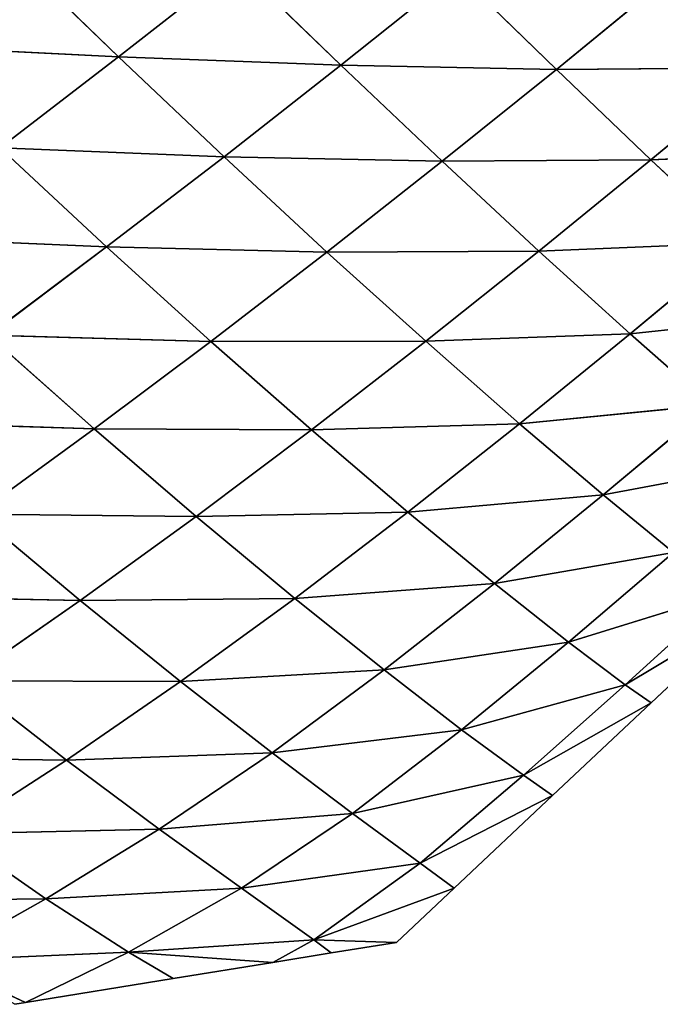
# Model space of a CAD drawing. Extents: x 21401 to 24489, y 10478 to 11704.
# Drawn here: x 22863 to 22917, y 10500 to 10582 of the extents above; entities that cross this region are included whole.
import ezdxf

# ---------------------------------------------------------------- set-up
doc = ezdxf.new("R2010")
doc.units = 0
doc.layers.get('0').update_dxf_attribs({"color": 13, "linetype": 'CONTINUOUS'})

# ---------------------------------------------------------------- blocks, each defined once
blk = doc.blocks.new('SKUPINA_49')
at = {"color": 37}
for p, q in [((269.013, 99.341, 122.419), (277.937, 90.711, 111.764)), ((277.937, 90.711, 111.764), (287.776, 98.426, 117.081)), ((287.776, 98.426, 117.081), (296.466, 90.017, 104.336)), ((296.466, 90.017, 104.336), (306.131, 97.748, 108.116)), ((306.131, 97.748, 108.116), (314.436, 89.661, 93.294)), ((314.436, 89.661, 93.294), (323.877, 97.403, 95.742)), ((259.071, 91.659, 115.386), (277.937, 90.711, 111.764)), ((268.053, 83.111, 105.455), (277.937, 90.711, 111.764)), ((277.937, 90.711, 111.764), (286.728, 82.38, 99.698)), ((277.937, 90.711, 111.764), (296.466, 90.017, 104.336)), ((286.728, 82.38, 99.698), (296.466, 90.017, 104.336)), ((296.466, 90.017, 104.336), (304.913, 81.996, 90.138)), ((296.466, 90.017, 104.336), (314.436, 89.661, 93.294)), ((304.913, 81.996, 90.138), (314.436, 89.661, 93.294)), ((314.436, 89.661, 93.294), (331.591, 89.802, 79.002)), ((314.436, 89.661, 93.294), (322.325, 82.115, 77.103)), ((322.325, 82.115, 77.103), (331.591, 89.802, 79.002)), ((268.053, 83.111, 105.455), (276.929, 74.86, 94.146)), ((268.053, 83.111, 105.455), (286.728, 82.38, 99.698)), ((276.929, 74.86, 94.146), (286.728, 82.38, 99.698)), ((286.728, 82.38, 99.698), (295.309, 74.427, 86.214)), ((286.728, 82.38, 99.698), (304.913, 81.996, 90.138)), ((322.325, 82.115, 77.103), (338.751, 82.858, 60.963)), ((295.309, 74.427, 86.214), (304.913, 81.996, 90.138)), ((304.913, 81.996, 90.138), (322.325, 82.115, 77.103)), ((304.913, 81.996, 90.138), (312.976, 74.502, 74.605)), ((312.976, 74.502, 74.605), (322.325, 82.115, 77.103)), ((322.325, 82.115, 77.103), (329.702, 75.198, 59.605)), ((258.148, 75.655, 98.111), (276.929, 74.86, 94.146)), ((267.089, 67.485, 87.63), (276.929, 74.86, 94.146)), ((276.929, 74.86, 94.146), (285.631, 66.977, 81.454)), ((276.929, 74.86, 94.146), (295.309, 74.427, 86.214)), ((312.976, 74.502, 74.605), (329.702, 75.198, 59.605)), ((320.576, 67.607, 57.769), (329.702, 75.198, 59.605)), ((285.631, 66.977, 81.454), (295.309, 74.427, 86.214)), ((295.309, 74.427, 86.214), (312.976, 74.502, 74.605)), ((295.309, 74.427, 86.214), (303.539, 66.986, 71.439)), ((303.539, 66.986, 71.439), (312.976, 74.502, 74.605)), ((312.976, 74.502, 74.605), (320.576, 67.607, 57.769)), ((320.576, 67.607, 57.769), (336.188, 69.261, 41.624)), ((267.089, 67.485, 87.63), (275.89, 59.678, 75.787)), ((267.089, 67.485, 87.63), (285.631, 66.977, 81.454)), ((303.539, 66.986, 71.439), (320.576, 67.607, 57.769)), ((311.36, 60.107, 55.384), (320.576, 67.607, 57.769)), ((320.576, 67.607, 57.769), (327.304, 61.671, 40.466)), ((275.89, 59.678, 75.787), (285.631, 66.977, 81.454)), ((285.631, 66.977, 81.454), (303.539, 66.986, 71.439)), ((285.631, 66.977, 81.454), (294.013, 59.595, 67.52)), ((294.013, 59.595, 67.52), (303.539, 66.986, 71.439)), ((303.539, 66.986, 71.439), (311.36, 60.107, 55.384)), ((311.36, 60.107, 55.384), (327.304, 61.671, 40.466)), ((318.338, 54.162, 38.899), (327.304, 61.671, 40.466)), ((257.246, 60.291, 80.123), (275.89, 59.678, 75.787)), ((294.013, 59.595, 67.52), (311.36, 60.107, 55.384)), ((302.046, 52.734, 52.346), (311.36, 60.107, 55.384)), ((311.36, 60.107, 55.384), (318.338, 54.162, 38.899)), ((266.12, 52.57, 69.165), (275.89, 59.678, 75.787)), ((275.89, 59.678, 75.787), (284.4, 52.368, 62.747)), ((275.89, 59.678, 75.787), (294.013, 59.595, 67.52)), ((284.4, 52.368, 62.747), (294.013, 59.595, 67.52)), ((294.013, 59.595, 67.52), (302.046, 52.734, 52.346)), ((318.338, 54.162, 38.899), (332.891, 56.91, 23.46)), ((302.046, 52.734, 52.346), (318.338, 54.162, 38.899)), ((309.271, 46.771, 36.815), (318.338, 54.162, 38.899)), ((318.338, 54.162, 38.899), (324.205, 49.353, 22.686)), ((266.12, 52.57, 69.165), (274.723, 45.355, 57.027)), ((266.12, 52.57, 69.165), (284.4, 52.368, 62.747)), ((284.4, 52.368, 62.747), (302.046, 52.734, 52.346)), ((292.622, 45.538, 48.516), (302.046, 52.734, 52.346)), ((302.046, 52.734, 52.346), (309.271, 46.771, 36.815)), ((274.723, 45.355, 57.027), (284.4, 52.368, 62.747)), ((284.4, 52.368, 62.747), (292.622, 45.538, 48.516)), ((309.271, 46.771, 36.815), (324.205, 49.353, 22.686)), ((315.433, 41.886, 21.568), (324.205, 49.353, 22.686)), ((292.622, 45.538, 48.516), (309.271, 46.771, 36.815)), ((300.072, 39.564, 34.03), (309.271, 46.771, 36.815)), ((309.271, 46.771, 36.815), (315.433, 41.886, 21.568)), ((256.424, 45.734, 61.628), (274.723, 45.355, 57.027)), ((265.093, 38.657, 50.358), (274.723, 45.355, 57.027)), ((274.723, 45.355, 57.027), (292.622, 45.538, 48.516)), ((274.723, 45.355, 57.027), (283.095, 38.596, 43.721)), ((283.095, 38.596, 43.721), (292.622, 45.538, 48.516)), ((292.622, 45.538, 48.516), (300.072, 39.564, 34.03)), ((315.433, 41.886, 21.568), (328.574, 45.952, 8.057)), ((320.165, 38.327, 7.692), (328.574, 45.952, 8.057)), ((320.165, 38.327, 7.692), (330.526, 44.532)), ((322.326, 36.81), (330.526, 44.532)), ((300.072, 39.564, 34.03), (315.433, 41.886, 21.568)), ((306.532, 34.578, 19.927), (315.433, 41.886, 21.568)), ((315.433, 41.886, 21.568), (320.165, 38.327, 7.692)), ((283.095, 38.596, 43.721), (300.072, 39.564, 34.03)), ((290.725, 32.658, 30.265), (300.072, 39.564, 34.03)), ((300.072, 39.564, 34.03), (306.532, 34.578, 19.927)), ((265.093, 38.657, 50.358), (273.577, 32.047, 37.86)), ((265.093, 38.657, 50.358), (283.095, 38.596, 43.721)), ((273.577, 32.047, 37.86), (283.095, 38.596, 43.721)), ((283.095, 38.596, 43.721), (290.725, 32.658, 30.265)), ((306.532, 34.578, 19.927), (320.165, 38.327, 7.692)), ((311.693, 30.776, 7.071), (320.165, 38.327, 7.692)), ((320.165, 38.327, 7.692), (322.326, 36.81)), ((311.693, 30.776, 7.071), (322.326, 36.81)), ((314.126, 29.087), (322.326, 36.81)), ((290.725, 32.658, 30.265), (306.532, 34.578, 19.927)), ((297.438, 27.597, 17.368), (306.532, 34.578, 19.927)), ((306.532, 34.578, 19.927), (311.693, 30.776, 7.071)), ((255.532, 32.279, 42.782), (273.577, 32.047, 37.86)), ((264.079, 25.906, 30.927), (273.577, 32.047, 37.86)), ((273.577, 32.047, 37.86), (290.725, 32.658, 30.265)), ((273.577, 32.047, 37.86), (281.328, 26.277, 25.211)), ((281.328, 26.277, 25.211), (290.725, 32.658, 30.265)), ((290.725, 32.658, 30.265), (297.438, 27.597, 17.368)), ((297.438, 27.597, 17.368), (311.693, 30.776, 7.071)), ((303.082, 23.446, 5.845), (311.693, 30.776, 7.071)), ((311.693, 30.776, 7.071), (314.126, 29.087)), ((303.082, 23.446, 5.845), (314.126, 29.087)), ((305.926, 21.365), (314.126, 29.087)), ((281.328, 26.277, 25.211), (297.438, 27.597, 17.368)), ((288.185, 21.348, 13.189), (297.438, 27.597, 17.368)), ((297.438, 27.597, 17.368), (303.082, 23.446, 5.845)), ((264.079, 25.906, 30.927), (281.328, 26.277, 25.211)), ((264.079, 25.906, 30.927), (271.875, 20.477, 18.738)), ((271.875, 20.477, 18.738), (281.328, 26.277, 25.211)), ((281.328, 26.277, 25.211), (288.185, 21.348, 13.189)), ((288.185, 21.348, 13.189), (303.082, 23.446, 5.845)), ((294.204, 17.037, 2.502), (303.082, 23.446, 5.845)), ((303.082, 23.446, 5.845), (305.926, 21.365)), ((294.204, 17.037, 2.502), (305.926, 21.365)), ((301.118, 16.837), (305.926, 21.365)), ((271.875, 20.477, 18.738), (288.185, 21.348, 13.189)), ((278.761, 16.025, 6.891), (288.185, 21.348, 13.189)), ((288.185, 21.348, 13.189), (294.204, 17.037, 2.502)), ((254.903, 20.286, 23.364), (271.875, 20.477, 18.738)), ((262.695, 15.317, 11.469), (271.875, 20.477, 18.738)), ((271.875, 20.477, 18.738), (278.761, 16.025, 6.891)), ((294.204, 17.037, 2.502), (278.761, 16.025, 6.891)), ((290.799, 15.163), (294.204, 17.037, 2.502)), ((294.204, 17.037, 2.502), (301.118, 16.837)), ((294.204, 17.037, 2.502), (295.662, 15.952)), ((295.662, 15.952), (301.118, 16.837)), ((278.761, 16.025, 6.891), (262.695, 15.317, 11.469)), ((270.16, 11.814), (278.761, 16.025, 6.891)), ((278.761, 16.025, 6.891), (290.799, 15.163)), ((278.761, 16.025, 6.891), (282.471, 13.812)), ((290.799, 15.163), (295.662, 15.952)), ((262.695, 15.317, 11.469), (270.16, 11.814)), ((282.471, 13.812), (290.799, 15.163)), ((270.16, 11.814), (282.471, 13.812)), ((269.28, 11.671), (270.16, 11.814))]:
    blk.add_line(p, q, dxfattribs=at)
mesh = blk.add_polyface(dxfattribs=at)
corners = [(269.013, 99.341, 122.419), (277.937, 90.711, 111.764), (259.071, 91.659, 115.386)]
mesh.append_faces([[corners[k] for k in face] for face in [(0, 1, 2)]], dxfattribs={"color": 37})
mesh = blk.add_polyface(dxfattribs=at)
corners = [(287.776, 98.426, 117.081), (277.937, 90.711, 111.764), (269.013, 99.341, 122.419)]
mesh.append_faces([[corners[k] for k in face] for face in [(0, 1, 2)]], dxfattribs={"color": 37})
mesh = blk.add_polyface(dxfattribs=at)
corners = [(287.776, 98.426, 117.081), (296.466, 90.017, 104.336), (277.937, 90.711, 111.764)]
mesh.append_faces([[corners[k] for k in face] for face in [(0, 1, 2)]], dxfattribs={"color": 37})
mesh = blk.add_polyface(dxfattribs=at)
corners = [(287.776, 98.426, 117.081), (306.131, 97.748, 108.116), (296.466, 90.017, 104.336)]
mesh.append_faces([[corners[k] for k in face] for face in [(0, 1, 2)]], dxfattribs={"color": 37})
mesh = blk.add_polyface(dxfattribs=at)
corners = [(306.131, 97.748, 108.116), (314.436, 89.661, 93.294), (296.466, 90.017, 104.336)]
mesh.append_faces([[corners[k] for k in face] for face in [(0, 1, 2)]], dxfattribs={"color": 37})
mesh = blk.add_polyface(dxfattribs=at)
corners = [(306.131, 97.748, 108.116), (323.877, 97.403, 95.742), (314.436, 89.661, 93.294)]
mesh.append_faces([[corners[k] for k in face] for face in [(0, 1, 2)]], dxfattribs={"color": 37})
mesh = blk.add_polyface(dxfattribs=at)
corners = [(323.877, 97.403, 95.742), (331.591, 89.802, 79.002), (314.436, 89.661, 93.294)]
mesh.append_faces([[corners[k] for k in face] for face in [(0, 1, 2)]], dxfattribs={"color": 37})
mesh = blk.add_polyface(dxfattribs=at)
corners = [(259.071, 91.659, 115.386), (277.937, 90.711, 111.764), (268.053, 83.111, 105.455)]
mesh.append_faces([[corners[k] for k in face] for face in [(0, 1, 2)]], dxfattribs={"color": 37})
mesh = blk.add_polyface(dxfattribs=at)
corners = [(277.937, 90.711, 111.764), (286.728, 82.38, 99.698), (268.053, 83.111, 105.455)]
mesh.append_faces([[corners[k] for k in face] for face in [(0, 1, 2)]], dxfattribs={"color": 37})
mesh = blk.add_polyface(dxfattribs=at)
corners = [(277.937, 90.711, 111.764), (296.466, 90.017, 104.336), (286.728, 82.38, 99.698)]
mesh.append_faces([[corners[k] for k in face] for face in [(0, 1, 2)]], dxfattribs={"color": 37})
mesh = blk.add_polyface(dxfattribs=at)
corners = [(296.466, 90.017, 104.336), (304.913, 81.996, 90.138), (286.728, 82.38, 99.698)]
mesh.append_faces([[corners[k] for k in face] for face in [(0, 1, 2)]], dxfattribs={"color": 37})
mesh = blk.add_polyface(dxfattribs=at)
corners = [(296.466, 90.017, 104.336), (314.436, 89.661, 93.294), (304.913, 81.996, 90.138)]
mesh.append_faces([[corners[k] for k in face] for face in [(0, 1, 2)]], dxfattribs={"color": 37})
mesh = blk.add_polyface(dxfattribs=at)
corners = [(314.436, 89.661, 93.294), (322.325, 82.115, 77.103), (304.913, 81.996, 90.138)]
mesh.append_faces([[corners[k] for k in face] for face in [(0, 1, 2)]], dxfattribs={"color": 37})
mesh = blk.add_polyface(dxfattribs=at)
corners = [(314.436, 89.661, 93.294), (331.591, 89.802, 79.002), (322.325, 82.115, 77.103)]
mesh.append_faces([[corners[k] for k in face] for face in [(0, 1, 2)]], dxfattribs={"color": 37})
mesh = blk.add_polyface(dxfattribs=at)
corners = [(331.591, 89.802, 79.002), (338.751, 82.858, 60.963), (322.325, 82.115, 77.103)]
mesh.append_faces([[corners[k] for k in face] for face in [(0, 1, 2)]], dxfattribs={"color": 37})
mesh = blk.add_polyface(dxfattribs=at)
corners = [(268.053, 83.111, 105.455), (276.929, 74.86, 94.146), (258.148, 75.655, 98.111)]
mesh.append_faces([[corners[k] for k in face] for face in [(0, 1, 2)]], dxfattribs={"color": 37})
mesh = blk.add_polyface(dxfattribs=at)
corners = [(268.053, 83.111, 105.455), (286.728, 82.38, 99.698), (276.929, 74.86, 94.146)]
mesh.append_faces([[corners[k] for k in face] for face in [(0, 1, 2)]], dxfattribs={"color": 37})
mesh = blk.add_polyface(dxfattribs=at)
corners = [(286.728, 82.38, 99.698), (295.309, 74.427, 86.214), (276.929, 74.86, 94.146)]
mesh.append_faces([[corners[k] for k in face] for face in [(0, 1, 2)]], dxfattribs={"color": 37})
mesh = blk.add_polyface(dxfattribs=at)
corners = [(286.728, 82.38, 99.698), (304.913, 81.996, 90.138), (295.309, 74.427, 86.214)]
mesh.append_faces([[corners[k] for k in face] for face in [(0, 1, 2)]], dxfattribs={"color": 37})
mesh = blk.add_polyface(dxfattribs=at)
corners = [(322.325, 82.115, 77.103), (338.751, 82.858, 60.963), (329.702, 75.198, 59.605)]
mesh.append_faces([[corners[k] for k in face] for face in [(0, 1, 2)]], dxfattribs={"color": 37})
mesh = blk.add_polyface(dxfattribs=at)
corners = [(304.913, 81.996, 90.138), (312.976, 74.502, 74.605), (295.309, 74.427, 86.214)]
mesh.append_faces([[corners[k] for k in face] for face in [(0, 1, 2)]], dxfattribs={"color": 37})
mesh = blk.add_polyface(dxfattribs=at)
corners = [(304.913, 81.996, 90.138), (322.325, 82.115, 77.103), (312.976, 74.502, 74.605)]
mesh.append_faces([[corners[k] for k in face] for face in [(0, 1, 2)]], dxfattribs={"color": 37})
mesh = blk.add_polyface(dxfattribs=at)
corners = [(322.325, 82.115, 77.103), (329.702, 75.198, 59.605), (312.976, 74.502, 74.605)]
mesh.append_faces([[corners[k] for k in face] for face in [(0, 1, 2)]], dxfattribs={"color": 37})
mesh = blk.add_polyface(dxfattribs=at)
corners = [(258.148, 75.655, 98.111), (276.929, 74.86, 94.146), (267.089, 67.485, 87.63)]
mesh.append_faces([[corners[k] for k in face] for face in [(0, 1, 2)]], dxfattribs={"color": 37})
mesh = blk.add_polyface(dxfattribs=at)
corners = [(276.929, 74.86, 94.146), (285.631, 66.977, 81.454), (267.089, 67.485, 87.63)]
mesh.append_faces([[corners[k] for k in face] for face in [(0, 1, 2)]], dxfattribs={"color": 37})
mesh = blk.add_polyface(dxfattribs=at)
corners = [(276.929, 74.86, 94.146), (295.309, 74.427, 86.214), (285.631, 66.977, 81.454)]
mesh.append_faces([[corners[k] for k in face] for face in [(0, 1, 2)]], dxfattribs={"color": 37})
mesh = blk.add_polyface(dxfattribs=at)
corners = [(312.976, 74.502, 74.605), (329.702, 75.198, 59.605), (320.576, 67.607, 57.769)]
mesh.append_faces([[corners[k] for k in face] for face in [(0, 1, 2)]], dxfattribs={"color": 37})
mesh = blk.add_polyface(dxfattribs=at)
corners = [(329.702, 75.198, 59.605), (336.188, 69.261, 41.624), (320.576, 67.607, 57.769)]
mesh.append_faces([[corners[k] for k in face] for face in [(0, 1, 2)]], dxfattribs={"color": 37})
mesh = blk.add_polyface(dxfattribs=at)
corners = [(295.309, 74.427, 86.214), (303.539, 66.986, 71.439), (285.631, 66.977, 81.454)]
mesh.append_faces([[corners[k] for k in face] for face in [(0, 1, 2)]], dxfattribs={"color": 37})
mesh = blk.add_polyface(dxfattribs=at)
corners = [(295.309, 74.427, 86.214), (312.976, 74.502, 74.605), (303.539, 66.986, 71.439)]
mesh.append_faces([[corners[k] for k in face] for face in [(0, 1, 2)]], dxfattribs={"color": 37})
mesh = blk.add_polyface(dxfattribs=at)
corners = [(312.976, 74.502, 74.605), (320.576, 67.607, 57.769), (303.539, 66.986, 71.439)]
mesh.append_faces([[corners[k] for k in face] for face in [(0, 1, 2)]], dxfattribs={"color": 37})
mesh = blk.add_polyface(dxfattribs=at)
corners = [(320.576, 67.607, 57.769), (336.188, 69.261, 41.624), (327.304, 61.671, 40.466)]
mesh.append_faces([[corners[k] for k in face] for face in [(0, 1, 2)]], dxfattribs={"color": 37})
mesh = blk.add_polyface(dxfattribs=at)
corners = [(267.089, 67.485, 87.63), (275.89, 59.678, 75.787), (257.246, 60.291, 80.123)]
mesh.append_faces([[corners[k] for k in face] for face in [(0, 1, 2)]], dxfattribs={"color": 37})
mesh = blk.add_polyface(dxfattribs=at)
corners = [(267.089, 67.485, 87.63), (285.631, 66.977, 81.454), (275.89, 59.678, 75.787)]
mesh.append_faces([[corners[k] for k in face] for face in [(0, 1, 2)]], dxfattribs={"color": 37})
mesh = blk.add_polyface(dxfattribs=at)
corners = [(303.539, 66.986, 71.439), (320.576, 67.607, 57.769), (311.36, 60.107, 55.384)]
mesh.append_faces([[corners[k] for k in face] for face in [(0, 1, 2)]], dxfattribs={"color": 37})
mesh = blk.add_polyface(dxfattribs=at)
corners = [(320.576, 67.607, 57.769), (327.304, 61.671, 40.466), (311.36, 60.107, 55.384)]
mesh.append_faces([[corners[k] for k in face] for face in [(0, 1, 2)]], dxfattribs={"color": 37})
mesh = blk.add_polyface(dxfattribs=at)
corners = [(285.631, 66.977, 81.454), (294.013, 59.595, 67.52), (275.89, 59.678, 75.787)]
mesh.append_faces([[corners[k] for k in face] for face in [(0, 1, 2)]], dxfattribs={"color": 37})
mesh = blk.add_polyface(dxfattribs=at)
corners = [(285.631, 66.977, 81.454), (303.539, 66.986, 71.439), (294.013, 59.595, 67.52)]
mesh.append_faces([[corners[k] for k in face] for face in [(0, 1, 2)]], dxfattribs={"color": 37})
mesh = blk.add_polyface(dxfattribs=at)
corners = [(303.539, 66.986, 71.439), (311.36, 60.107, 55.384), (294.013, 59.595, 67.52)]
mesh.append_faces([[corners[k] for k in face] for face in [(0, 1, 2)]], dxfattribs={"color": 37})
mesh = blk.add_polyface(dxfattribs=at)
corners = [(311.36, 60.107, 55.384), (327.304, 61.671, 40.466), (318.338, 54.162, 38.899)]
mesh.append_faces([[corners[k] for k in face] for face in [(0, 1, 2)]], dxfattribs={"color": 37})
mesh = blk.add_polyface(dxfattribs=at)
corners = [(327.304, 61.671, 40.466), (332.891, 56.91, 23.46), (318.338, 54.162, 38.899)]
mesh.append_faces([[corners[k] for k in face] for face in [(0, 1, 2)]], dxfattribs={"color": 37})
mesh = blk.add_polyface(dxfattribs=at)
corners = [(257.246, 60.291, 80.123), (275.89, 59.678, 75.787), (266.12, 52.57, 69.165)]
mesh.append_faces([[corners[k] for k in face] for face in [(0, 1, 2)]], dxfattribs={"color": 37})
mesh = blk.add_polyface(dxfattribs=at)
corners = [(294.013, 59.595, 67.52), (311.36, 60.107, 55.384), (302.046, 52.734, 52.346)]
mesh.append_faces([[corners[k] for k in face] for face in [(0, 1, 2)]], dxfattribs={"color": 37})
mesh = blk.add_polyface(dxfattribs=at)
corners = [(311.36, 60.107, 55.384), (318.338, 54.162, 38.899), (302.046, 52.734, 52.346)]
mesh.append_faces([[corners[k] for k in face] for face in [(0, 1, 2)]], dxfattribs={"color": 37})
mesh = blk.add_polyface(dxfattribs=at)
corners = [(275.89, 59.678, 75.787), (284.4, 52.368, 62.747), (266.12, 52.57, 69.165)]
mesh.append_faces([[corners[k] for k in face] for face in [(0, 1, 2)]], dxfattribs={"color": 37})
mesh = blk.add_polyface(dxfattribs=at)
corners = [(275.89, 59.678, 75.787), (294.013, 59.595, 67.52), (284.4, 52.368, 62.747)]
mesh.append_faces([[corners[k] for k in face] for face in [(0, 1, 2)]], dxfattribs={"color": 37})
mesh = blk.add_polyface(dxfattribs=at)
corners = [(294.013, 59.595, 67.52), (302.046, 52.734, 52.346), (284.4, 52.368, 62.747)]
mesh.append_faces([[corners[k] for k in face] for face in [(0, 1, 2)]], dxfattribs={"color": 37})
mesh = blk.add_polyface(dxfattribs=at)
corners = [(318.338, 54.162, 38.899), (332.891, 56.91, 23.46), (324.205, 49.353, 22.686)]
mesh.append_faces([[corners[k] for k in face] for face in [(0, 1, 2)]], dxfattribs={"color": 37})
mesh = blk.add_polyface(dxfattribs=at)
corners = [(302.046, 52.734, 52.346), (318.338, 54.162, 38.899), (309.271, 46.771, 36.815)]
mesh.append_faces([[corners[k] for k in face] for face in [(0, 1, 2)]], dxfattribs={"color": 37})
mesh = blk.add_polyface(dxfattribs=at)
corners = [(318.338, 54.162, 38.899), (324.205, 49.353, 22.686), (309.271, 46.771, 36.815)]
mesh.append_faces([[corners[k] for k in face] for face in [(0, 1, 2)]], dxfattribs={"color": 37})
mesh = blk.add_polyface(dxfattribs=at)
corners = [(266.12, 52.57, 69.165), (274.723, 45.355, 57.027), (256.424, 45.734, 61.628)]
mesh.append_faces([[corners[k] for k in face] for face in [(0, 1, 2)]], dxfattribs={"color": 37})
mesh = blk.add_polyface(dxfattribs=at)
corners = [(266.12, 52.57, 69.165), (284.4, 52.368, 62.747), (274.723, 45.355, 57.027)]
mesh.append_faces([[corners[k] for k in face] for face in [(0, 1, 2)]], dxfattribs={"color": 37})
mesh = blk.add_polyface(dxfattribs=at)
corners = [(284.4, 52.368, 62.747), (302.046, 52.734, 52.346), (292.622, 45.538, 48.516)]
mesh.append_faces([[corners[k] for k in face] for face in [(0, 1, 2)]], dxfattribs={"color": 37})
mesh = blk.add_polyface(dxfattribs=at)
corners = [(302.046, 52.734, 52.346), (309.271, 46.771, 36.815), (292.622, 45.538, 48.516)]
mesh.append_faces([[corners[k] for k in face] for face in [(0, 1, 2)]], dxfattribs={"color": 37})
mesh = blk.add_polyface(dxfattribs=at)
corners = [(284.4, 52.368, 62.747), (292.622, 45.538, 48.516), (274.723, 45.355, 57.027)]
mesh.append_faces([[corners[k] for k in face] for face in [(0, 1, 2)]], dxfattribs={"color": 37})
mesh = blk.add_polyface(dxfattribs=at)
corners = [(309.271, 46.771, 36.815), (324.205, 49.353, 22.686), (315.433, 41.886, 21.568)]
mesh.append_faces([[corners[k] for k in face] for face in [(0, 1, 2)]], dxfattribs={"color": 37})
mesh = blk.add_polyface(dxfattribs=at)
corners = [(324.205, 49.353, 22.686), (328.574, 45.952, 8.057), (315.433, 41.886, 21.568)]
mesh.append_faces([[corners[k] for k in face] for face in [(0, 1, 2)]], dxfattribs={"color": 37})
mesh = blk.add_polyface(dxfattribs=at)
corners = [(292.622, 45.538, 48.516), (309.271, 46.771, 36.815), (300.072, 39.564, 34.03)]
mesh.append_faces([[corners[k] for k in face] for face in [(0, 1, 2)]], dxfattribs={"color": 37})
mesh = blk.add_polyface(dxfattribs=at)
corners = [(309.271, 46.771, 36.815), (315.433, 41.886, 21.568), (300.072, 39.564, 34.03)]
mesh.append_faces([[corners[k] for k in face] for face in [(0, 1, 2)]], dxfattribs={"color": 37})
mesh = blk.add_polyface(dxfattribs=at)
corners = [(256.424, 45.734, 61.628), (274.723, 45.355, 57.027), (265.093, 38.657, 50.358)]
mesh.append_faces([[corners[k] for k in face] for face in [(0, 1, 2)]], dxfattribs={"color": 37})
mesh = blk.add_polyface(dxfattribs=at)
corners = [(274.723, 45.355, 57.027), (283.095, 38.596, 43.721), (265.093, 38.657, 50.358)]
mesh.append_faces([[corners[k] for k in face] for face in [(0, 1, 2)]], dxfattribs={"color": 37})
mesh = blk.add_polyface(dxfattribs=at)
corners = [(274.723, 45.355, 57.027), (292.622, 45.538, 48.516), (283.095, 38.596, 43.721)]
mesh.append_faces([[corners[k] for k in face] for face in [(0, 1, 2)]], dxfattribs={"color": 37})
mesh = blk.add_polyface(dxfattribs=at)
corners = [(292.622, 45.538, 48.516), (300.072, 39.564, 34.03), (283.095, 38.596, 43.721)]
mesh.append_faces([[corners[k] for k in face] for face in [(0, 1, 2)]], dxfattribs={"color": 37})
mesh = blk.add_polyface(dxfattribs=at)
corners = [(315.433, 41.886, 21.568), (328.574, 45.952, 8.057), (320.165, 38.327, 7.692)]
mesh.append_faces([[corners[k] for k in face] for face in [(0, 1, 2)]], dxfattribs={"color": 37})
mesh = blk.add_polyface(dxfattribs=at)
corners = [(328.574, 45.952, 8.057), (330.526, 44.532), (320.165, 38.327, 7.692)]
mesh.append_faces([[corners[k] for k in face] for face in [(0, 1, 2)]], dxfattribs={"color": 37})
mesh = blk.add_polyface(dxfattribs=at)
corners = [(320.165, 38.327, 7.692), (330.526, 44.532), (322.326, 36.81)]
mesh.append_faces([[corners[k] for k in face] for face in [(0, 1, 2)]], dxfattribs={"color": 37})
mesh = blk.add_polyface(dxfattribs=at)
corners = [(300.072, 39.564, 34.03), (315.433, 41.886, 21.568), (306.532, 34.578, 19.927)]
mesh.append_faces([[corners[k] for k in face] for face in [(0, 1, 2)]], dxfattribs={"color": 37})
mesh = blk.add_polyface(dxfattribs=at)
corners = [(315.433, 41.886, 21.568), (320.165, 38.327, 7.692), (306.532, 34.578, 19.927)]
mesh.append_faces([[corners[k] for k in face] for face in [(0, 1, 2)]], dxfattribs={"color": 37})
mesh = blk.add_polyface(dxfattribs=at)
corners = [(283.095, 38.596, 43.721), (300.072, 39.564, 34.03), (290.725, 32.658, 30.265)]
mesh.append_faces([[corners[k] for k in face] for face in [(0, 1, 2)]], dxfattribs={"color": 37})
mesh = blk.add_polyface(dxfattribs=at)
corners = [(300.072, 39.564, 34.03), (306.532, 34.578, 19.927), (290.725, 32.658, 30.265)]
mesh.append_faces([[corners[k] for k in face] for face in [(0, 1, 2)]], dxfattribs={"color": 37})
mesh = blk.add_polyface(dxfattribs=at)
corners = [(265.093, 38.657, 50.358), (273.577, 32.047, 37.86), (255.532, 32.279, 42.782)]
mesh.append_faces([[corners[k] for k in face] for face in [(0, 1, 2)]], dxfattribs={"color": 37})
mesh = blk.add_polyface(dxfattribs=at)
corners = [(265.093, 38.657, 50.358), (283.095, 38.596, 43.721), (273.577, 32.047, 37.86)]
mesh.append_faces([[corners[k] for k in face] for face in [(0, 1, 2)]], dxfattribs={"color": 37})
mesh = blk.add_polyface(dxfattribs=at)
corners = [(283.095, 38.596, 43.721), (290.725, 32.658, 30.265), (273.577, 32.047, 37.86)]
mesh.append_faces([[corners[k] for k in face] for face in [(0, 1, 2)]], dxfattribs={"color": 37})
mesh = blk.add_polyface(dxfattribs=at)
corners = [(306.532, 34.578, 19.927), (320.165, 38.327, 7.692), (311.693, 30.776, 7.071)]
mesh.append_faces([[corners[k] for k in face] for face in [(0, 1, 2)]], dxfattribs={"color": 37})
mesh = blk.add_polyface(dxfattribs=at)
corners = [(320.165, 38.327, 7.692), (322.326, 36.81), (311.693, 30.776, 7.071)]
mesh.append_faces([[corners[k] for k in face] for face in [(0, 1, 2)]], dxfattribs={"color": 37})
mesh = blk.add_polyface(dxfattribs=at)
corners = [(311.693, 30.776, 7.071), (322.326, 36.81), (314.126, 29.087)]
mesh.append_faces([[corners[k] for k in face] for face in [(0, 1, 2)]], dxfattribs={"color": 37})
mesh = blk.add_polyface(dxfattribs=at)
corners = [(290.725, 32.658, 30.265), (306.532, 34.578, 19.927), (297.438, 27.597, 17.368)]
mesh.append_faces([[corners[k] for k in face] for face in [(0, 1, 2)]], dxfattribs={"color": 37})
mesh = blk.add_polyface(dxfattribs=at)
corners = [(306.532, 34.578, 19.927), (311.693, 30.776, 7.071), (297.438, 27.597, 17.368)]
mesh.append_faces([[corners[k] for k in face] for face in [(0, 1, 2)]], dxfattribs={"color": 37})
mesh = blk.add_polyface(dxfattribs=at)
corners = [(255.532, 32.279, 42.782), (273.577, 32.047, 37.86), (264.079, 25.906, 30.927)]
mesh.append_faces([[corners[k] for k in face] for face in [(0, 1, 2)]], dxfattribs={"color": 37})
mesh = blk.add_polyface(dxfattribs=at)
corners = [(273.577, 32.047, 37.86), (281.328, 26.277, 25.211), (264.079, 25.906, 30.927)]
mesh.append_faces([[corners[k] for k in face] for face in [(0, 1, 2)]], dxfattribs={"color": 37})
mesh = blk.add_polyface(dxfattribs=at)
corners = [(273.577, 32.047, 37.86), (290.725, 32.658, 30.265), (281.328, 26.277, 25.211)]
mesh.append_faces([[corners[k] for k in face] for face in [(0, 1, 2)]], dxfattribs={"color": 37})
mesh = blk.add_polyface(dxfattribs=at)
corners = [(290.725, 32.658, 30.265), (297.438, 27.597, 17.368), (281.328, 26.277, 25.211)]
mesh.append_faces([[corners[k] for k in face] for face in [(0, 1, 2)]], dxfattribs={"color": 37})
mesh = blk.add_polyface(dxfattribs=at)
corners = [(297.438, 27.597, 17.368), (311.693, 30.776, 7.071), (303.082, 23.446, 5.845)]
mesh.append_faces([[corners[k] for k in face] for face in [(0, 1, 2)]], dxfattribs={"color": 37})
mesh = blk.add_polyface(dxfattribs=at)
corners = [(311.693, 30.776, 7.071), (314.126, 29.087), (303.082, 23.446, 5.845)]
mesh.append_faces([[corners[k] for k in face] for face in [(0, 1, 2)]], dxfattribs={"color": 37})
mesh = blk.add_polyface(dxfattribs=at)
corners = [(303.082, 23.446, 5.845), (314.126, 29.087), (305.926, 21.365)]
mesh.append_faces([[corners[k] for k in face] for face in [(0, 1, 2)]], dxfattribs={"color": 37})
mesh = blk.add_polyface(dxfattribs=at)
corners = [(281.328, 26.277, 25.211), (297.438, 27.597, 17.368), (288.185, 21.348, 13.189)]
mesh.append_faces([[corners[k] for k in face] for face in [(0, 1, 2)]], dxfattribs={"color": 37})
mesh = blk.add_polyface(dxfattribs=at)
corners = [(297.438, 27.597, 17.368), (303.082, 23.446, 5.845), (288.185, 21.348, 13.189)]
mesh.append_faces([[corners[k] for k in face] for face in [(0, 1, 2)]], dxfattribs={"color": 37})
mesh = blk.add_polyface(dxfattribs=at)
corners = [(264.079, 25.906, 30.927), (271.875, 20.477, 18.738), (254.903, 20.286, 23.364)]
mesh.append_faces([[corners[k] for k in face] for face in [(0, 1, 2)]], dxfattribs={"color": 37})
mesh = blk.add_polyface(dxfattribs=at)
corners = [(264.079, 25.906, 30.927), (281.328, 26.277, 25.211), (271.875, 20.477, 18.738)]
mesh.append_faces([[corners[k] for k in face] for face in [(0, 1, 2)]], dxfattribs={"color": 37})
mesh = blk.add_polyface(dxfattribs=at)
corners = [(281.328, 26.277, 25.211), (288.185, 21.348, 13.189), (271.875, 20.477, 18.738)]
mesh.append_faces([[corners[k] for k in face] for face in [(0, 1, 2)]], dxfattribs={"color": 37})
mesh = blk.add_polyface(dxfattribs=at)
corners = [(288.185, 21.348, 13.189), (303.082, 23.446, 5.845), (294.204, 17.037, 2.502)]
mesh.append_faces([[corners[k] for k in face] for face in [(0, 1, 2)]], dxfattribs={"color": 37})
mesh = blk.add_polyface(dxfattribs=at)
corners = [(303.082, 23.446, 5.845), (305.926, 21.365), (294.204, 17.037, 2.502)]
mesh.append_faces([[corners[k] for k in face] for face in [(0, 1, 2)]], dxfattribs={"color": 37})
mesh = blk.add_polyface(dxfattribs=at)
corners = [(305.926, 21.365), (301.118, 16.837), (294.204, 17.037, 2.502)]
mesh.append_faces([[corners[k] for k in face] for face in [(0, 1, 2)]], dxfattribs={"color": 37})
mesh = blk.add_polyface(dxfattribs=at)
corners = [(271.875, 20.477, 18.738), (288.185, 21.348, 13.189), (278.761, 16.025, 6.891)]
mesh.append_faces([[corners[k] for k in face] for face in [(0, 1, 2)]], dxfattribs={"color": 37})
mesh = blk.add_polyface(dxfattribs=at)
corners = [(288.185, 21.348, 13.189), (294.204, 17.037, 2.502), (278.761, 16.025, 6.891)]
mesh.append_faces([[corners[k] for k in face] for face in [(0, 1, 2)]], dxfattribs={"color": 37})
mesh = blk.add_polyface(dxfattribs=at)
corners = [(254.903, 20.286, 23.364), (271.875, 20.477, 18.738), (262.695, 15.317, 11.469)]
mesh.append_faces([[corners[k] for k in face] for face in [(0, 1, 2)]], dxfattribs={"color": 37})
mesh = blk.add_polyface(dxfattribs=at)
corners = [(271.875, 20.477, 18.738), (278.761, 16.025, 6.891), (262.695, 15.317, 11.469)]
mesh.append_faces([[corners[k] for k in face] for face in [(0, 1, 2)]], dxfattribs={"color": 37})
mesh = blk.add_polyface(dxfattribs=at)
corners = [(278.761, 16.025, 6.891), (294.204, 17.037, 2.502), (290.799, 15.163)]
mesh.append_faces([[corners[k] for k in face] for face in [(0, 1, 2)]], dxfattribs={"color": 37})
mesh = blk.add_polyface(dxfattribs=at)
corners = [(294.204, 17.037, 2.502), (295.662, 15.952), (290.799, 15.163)]
mesh.append_faces([[corners[k] for k in face] for face in [(0, 1, 2)]], dxfattribs={"color": 37})
mesh = blk.add_polyface(dxfattribs=at)
corners = [(294.204, 17.037, 2.502), (301.118, 16.837), (295.662, 15.952)]
mesh.append_faces([[corners[k] for k in face] for face in [(0, 1, 2)]], dxfattribs={"color": 37})
mesh = blk.add_polyface(dxfattribs=at)
corners = [(262.695, 15.317, 11.469), (278.761, 16.025, 6.891), (270.16, 11.814)]
mesh.append_faces([[corners[k] for k in face] for face in [(0, 1, 2)]], dxfattribs={"color": 37})
mesh = blk.add_polyface(dxfattribs=at)
corners = [(278.761, 16.025, 6.891), (282.471, 13.812), (270.16, 11.814)]
mesh.append_faces([[corners[k] for k in face] for face in [(0, 1, 2)]], dxfattribs={"color": 37})
mesh = blk.add_polyface(dxfattribs=at)
corners = [(278.761, 16.025, 6.891), (290.799, 15.163), (282.471, 13.812)]
mesh.append_faces([[corners[k] for k in face] for face in [(0, 1, 2)]], dxfattribs={"color": 37})
mesh = blk.add_polyface(dxfattribs=at)
corners = [(262.695, 15.317, 11.469), (270.16, 11.814), (269.28, 11.671)]
mesh.append_faces([[corners[k] for k in face] for face in [(0, 1, 2)]], dxfattribs={"color": 37})

msp = doc.modelspace()

# ---------------------------------------------------------------- block references
msp.add_blockref('SKUPINA_49', (22593.805, 10488.142, 7.741))

doc.saveas('drawing.dxf')
